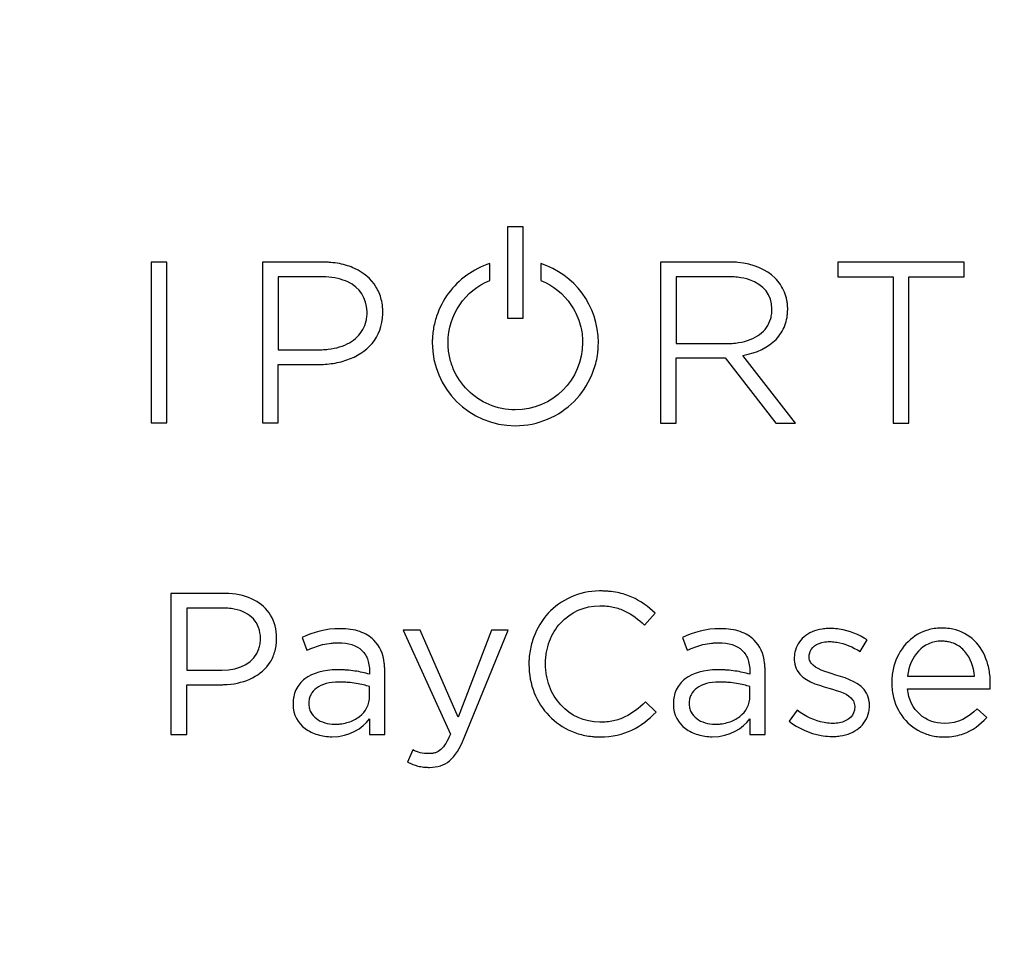
# Model space of a CAD drawing. Units: inches. Extents: x 0.3 to 16.7, y 0.1 to 10.9.
# Drawn here: x 3.9 to 4.3, y 5.2 to 5.6 of the extents above; entities that cross this region are included whole.
import ezdxf

# ---------------------------------------------------------------- set-up
doc = ezdxf.new("R2010")
doc.units = ezdxf.units.IN
doc.header["$MEASUREMENT"] = 0
doc.layers.add('FORMAT', color=7, linetype='Continuous')
doc.styles.add('SLDTEXTSTYLE2', font='TXT', dxfattribs={"width": 0.75})
doc.dimstyles.new('SLDDIMSTYLE0', dxfattribs={"dimtxt": 0.137795, "dimasz": 0.14, "dimexe": 0, "dimexo": 0.0625, "dimgap": 0.034449, "dimtad": 1, "dimdec": 6, "dimrnd": 1e-09, "dimzin": 12, "dimdsep": 46, "dimlunit": 5, "dimtxsty": 'SLDTEXTSTYLE2', "dimblk1": 'CLOSED', "dimblk2": 'CLOSED', "dimsah": 1, "dimcen": 0.09, "dimadec": 0, "dimazin": 3, "dimtfac": 1, "dimtofl": 0, "dimtmove": 0, "dimatfit": 3, "dimldrblk": 'CLOSED', "dimfxl": 1, "dimfrac": 2, "dimtolj": 1, "dimtzin": 12, "dimarcsym": 0})

# ---------------------------------------------------------------- blocks, each defined once
blk = doc.blocks.new('_Closed')
at = {"color": 0, "linetype": 'ByBlock', "lineweight": -2}
for p, q in [((-1, 0.166667), (0, 0)), ((-1, 0.166667), (-1, -0.166667)), ((0, 0), (-1, -0.166667)), ((0, 0), (-1, 0))]:
    blk.add_line(p, q, dxfattribs=at)
blk = doc.blocks.new('_D')
at = {"layer": 'FORMAT'}
for p, q in [((4.41585, 8.18551), (2.80229, 8.18551)), ((2.84168, 3.22459), (2.84166, 8.18551)), ((2.23454, 6.0564), (2.23454, 6.09838)), ((2.23454, 6.09838), (2.45329, 6.09838)), ((2.45329, 6.09838), (2.45329, 6.0564)), ((2.64735, 5.67689), (2.64734, 5.9209)), ((2.23454, 5.49641), (2.23454, 5.45443)), ((2.45329, 5.45443), (2.45329, 5.49641)), ((2.23454, 5.45443), (2.45329, 5.45443)), ((4.41587, 3.22459), (2.80231, 3.22459))]:
    blk.add_line(p, q, dxfattribs=at)
at = {"layer": 'FORMAT', "xscale": 0.14, "yscale": 0.14}
for p, rotation in [((2.84166, 8.18551, 0.79368), 90.000230435), ((2.84168, 3.22459, 0.79368), 270.000230435)]:
    blk.add_blockref('_Closed', p, dxfattribs=dict(at, rotation=rotation))
at = {"layer": 'FORMAT', "attachment_point": 1, "rotation": 90.0002, "style": 'SLDTEXTSTYLE2'}
for s, insert, char_height in [('126.01', (2.27567, 5.49641), 0.137795), ('"', (2.5644, 5.94109), 0.1378), ('15', (2.48183, 5.69708), 0.137795), ('16', (2.66405, 5.69708), 0.137795), ('4', (2.56651, 5.55488), 0.1378)]:
    blk.add_mtext(s, dxfattribs=dict(at, insert=insert, char_height=char_height))

msp = doc.modelspace()

# ---------------------------------------------------------------- linework, layer by layer
at = {"color": 7, "linetype": 'Continuous', "lineweight": 25}
for p, q in [((4.0920734, 5.5370493), (4.0920734, 5.4925523)), ((4.0997492, 5.5370493), (4.0920734, 5.5370493)), ((4.0997492, 5.4925523), (4.0997492, 5.5370493)), ((3.9182952, 5.5199437), (3.9182952, 5.441474)), ((3.9259709, 5.5199437), (3.9182952, 5.5199437)), ((3.9259709, 5.441474), (3.9259709, 5.5199437)), ((3.9726149, 5.5199296), (3.9726149, 5.441474)), ((4.0834631, 5.5110134), (4.0834631, 5.5191803)), ((4.1083708, 5.5191803), (4.1083708, 5.5110134)), ((4.1667347, 5.519931), (4.1667347, 5.4414614)), ((4.3147549, 5.5199367), (4.2531944, 5.5199367)), ((4.2531944, 5.5199367), (4.2531944, 5.512752)), ((4.3147549, 5.512752), (4.3147549, 5.5199367)), ((3.9802907, 5.512745), (3.9802907, 5.4771867)), ((4.1744104, 5.5127464), (4.1744104, 5.4802472)), ((4.2531944, 5.512752), (4.2801368, 5.512752)), ((4.2801368, 5.512752), (4.2801368, 5.441467)), ((4.2878125, 5.441467), (4.2878125, 5.512752)), ((4.2878125, 5.512752), (4.3147549, 5.512752)), ((4.0920734, 5.4925523), (4.0997492, 5.4925523)), ((4.2326172, 5.4414614), (4.2069097, 5.4744237)), ((3.9802907, 5.441474), (3.9802907, 5.4700021)), ((4.1744104, 5.4731748), (4.1982516, 5.4731748)), ((4.1744104, 5.4414614), (4.1744104, 5.4731748)), ((4.1982516, 5.4731748), (4.2228786, 5.4414614)), ((3.9182952, 5.441474), (3.9259709, 5.441474)), ((3.9726149, 5.441474), (3.9802907, 5.441474)), ((4.1667347, 5.4414614), (4.1744104, 5.4414614)), ((4.2228786, 5.4414614), (4.2326172, 5.4414614)), ((4.2801368, 5.441467), (4.2878125, 5.441467)), ((3.9280169, 5.3584045), (3.9280169, 5.2896173)), ((3.9357768, 5.3512339), (3.9357768, 5.3209659)), ((4.1588695, 5.3429842), (4.1641878, 5.3486814)), ((4.0411692, 5.3404303), (4.0642667, 5.2898152)), ((4.0495185, 5.3404303), (4.0411692, 5.3404303)), ((4.0679993, 5.2980663), (4.0495185, 5.3404303)), ((4.0843191, 5.3404303), (4.0679993, 5.2980663)), ((4.0710444, 5.2879348), (4.0923737, 5.3404303)), ((4.0923737, 5.3404303), (4.0843191, 5.3404303)), ((3.9920639, 5.3368815), (3.9943232, 5.3306932)), ((4.1775144, 5.3368815), (4.1797736, 5.3306932)), ((4.264064, 5.3300028), (4.2675019, 5.3357)), ((3.9357768, 5.3209659), (3.9527842, 5.3209659)), ((4.2871249, 5.318012), (4.3198627, 5.318012)), ((3.9357768, 5.2896173), (3.9357768, 5.3138935)), ((4.0248859, 5.3082833), (4.0248859, 5.3129982)), ((4.2103364, 5.3082833), (4.2103364, 5.3129982)), ((4.2871249, 5.3119219), (4.3274262, 5.3119219)), ((4.1645666, 5.3005219), (4.1594588, 5.3055315)), ((4.2333048, 5.3015028), (4.2294739, 5.2961003)), ((4.3257564, 5.2979596), (4.3210415, 5.3021974)), ((4.0247877, 5.2971696), (4.0247877, 5.2896061)), ((4.2102382, 5.2971696), (4.2102382, 5.2896061)), ((3.9280169, 5.2896173), (3.9357768, 5.2896173)), ((4.0247877, 5.2896061), (4.032253, 5.2896061)), ((4.2102382, 5.2896061), (4.2177034, 5.2896061)), ((4.0458841, 5.2821394), (4.0433302, 5.2761475))]:
    msp.add_line(p, q, dxfattribs=at)
for points, knots in [([(5.8267011, 5.4659604), (5.8267004, 5.4675979), (5.8266991, 5.4710466), (5.8266963, 5.4764804), (5.8266926, 5.4824357), (5.8266879, 5.4889125), (5.8266821, 5.4959108), (5.8266751, 5.5034309), (5.8266665, 5.5114727), (5.8266562, 5.5200363), (5.8266438, 5.5291218), (5.826629, 5.5387292), (5.8266114, 5.5488585), (5.8265904, 5.5595099), (5.8265654, 5.5706834), (5.8265358, 5.5823789), (5.8265007, 5.5945965), (5.8264593, 5.6073362), (5.8264107, 5.6205979), (5.8263541, 5.6343816), (5.8262888, 5.6486873), (5.826214, 5.6635147), (5.826129, 5.6788639), (5.8260329, 5.6947347), (5.8259248, 5.7111268), (5.8258039, 5.72804), (5.8256691, 5.7454742), (5.8255195, 5.7634288), (5.8253535, 5.7819035), (5.8251693, 5.8008975), (5.8249649, 5.82041), (5.8247384, 5.8404403), (5.8244874, 5.8609873), (5.8242095, 5.88205), (5.8239022, 5.903627), (5.8235627, 5.9257171), (5.8231883, 5.9483186), (5.8227762, 5.9714299), (5.8223231, 5.9950491), (5.821826, 6.0191741), (5.8212811, 6.0438028), (5.8206847, 6.0689326), (5.8200324, 6.0945609), (5.8193198, 6.1206849), (5.8185422, 6.1473013), (5.8176942, 6.1744069), (5.8167715, 6.2019987), (5.8157713, 6.2300755), (5.8146906, 6.2586359), (5.8135267, 6.2876788), (5.8122761, 6.317203), (5.8109379, 6.3472092), (5.8095146, 6.3777008), (5.8080083, 6.4086814), (5.8064219, 6.4401555), (5.8047586, 6.4721282), (5.8030252, 6.5046048), (5.8012293, 6.5375919), (5.7993793, 6.5710963), (5.7974849, 6.6051256), (5.7955534, 6.6396834), (5.793592, 6.6747721), (5.7916086, 6.7103943), (5.7896121, 6.7465528), (5.7876102, 6.7832487), (5.7856107, 6.8204828), (5.7836225, 6.8582558), (5.781654, 6.896568), (5.7797085, 6.9354168), (5.7777894, 6.9747993), (5.7759004, 7.0147127), (5.7740454, 7.0551537), (5.7722283, 7.096119), (5.7704512, 7.1376054), (5.7687157, 7.1796095), (5.7670231, 7.222128), (5.7653734, 7.2651574), (5.7637642, 7.3086942), (5.762202, 7.3527353), (5.7606874, 7.3972772), (5.7592309, 7.4423168), (5.7578156, 7.4878507), (5.7563761, 7.5338714), (5.7552991, 7.5803919), (5.7519487, 7.627284), (5.7476111, 7.6745111), (5.7421034, 7.7191775), (5.7351757, 7.7601458), (5.7271857, 7.796424), (5.7179371, 7.8297747), (5.7077436, 7.8600828), (5.6947958, 7.8926712), (5.6779295, 7.9278188), (5.6578373, 7.9614106), (5.6298445, 8.0002615), (5.5925305, 8.040766), (5.5411132, 8.0800824), (5.4896924, 8.1088563), (5.4405345, 8.1292751), (5.403141, 8.140905), (5.3742138, 8.1482837), (5.3494477, 8.1537647), (5.315853, 8.1596981), (5.2731853, 8.1650391), (5.2211983, 8.1686825), (5.1597291, 8.1699693), (5.0886432, 8.1711339), (5.007853, 8.1726922), (4.9175143, 8.1743464), (4.8316438, 8.1758795), (4.7497865, 8.1771611), (4.6712439, 8.1782452), (4.581481, 8.1791553), (4.4803955, 8.1797906), (4.3679854, 8.1794905), (4.2298895, 8.178244), (4.0801079, 8.1759154), (3.9332938, 8.1733705), (3.8184874, 8.1710926), (3.7360426, 8.1700502), (3.6628673, 8.1674174), (3.5897038, 8.1605801), (3.5086361, 8.1431519), (3.4345584, 8.1164816), (3.3688107, 8.0806424), (3.3129059, 8.0364399), (3.2680459, 7.9856628), (3.2335455, 7.9313587), (3.2079605, 7.8759448), (3.1896593, 7.8220022), (3.1772103, 7.7714658), (3.1692497, 7.725936), (3.1638909, 7.6844254), (3.1594309, 7.6403815), (3.1566887, 7.6034162), (3.1551338, 7.5687592), (3.1543388, 7.5368941), (3.1529518, 7.4918368), (3.1512231, 7.4362833), (3.1491169, 7.3729332), (3.1459839, 7.2841312), (3.141506, 7.1685009), (3.1352181, 7.0247779), (3.1277202, 6.8720814), (3.1189611, 6.7106651), (3.1092907, 6.5407366), (3.0998079, 6.3619939), (3.0930593, 6.1944832), (3.0889354, 6.0425309), (3.0864882, 5.9112248), (3.0849742, 5.783768), (3.0840746, 5.6603649), (3.0836764, 5.5410961), (3.0836156, 5.4259458), (3.0836144, 5.3148384), (3.0837201, 5.2077167), (3.0839017, 5.1046272), (3.0841329, 5.0056306), (3.0844008, 4.9107765), (3.0846945, 4.8201006), (3.0850102, 4.7335953), (3.0853337, 4.6512375), (3.0856625, 4.5730036), (3.085994, 4.4989021), (3.0863236, 4.4289469), (3.0866458, 4.3631485), (3.0869446, 4.3015141), (3.087216, 4.2440481), (3.0874602, 4.190753), (3.0876948, 4.141629), (3.0879511, 4.0966751), (3.088232, 4.0558891), (3.088509, 4.0192679), (3.0887619, 3.9868077), (3.0889922, 3.9585048), (3.0892116, 3.9343551), (3.0894368, 3.9143556), (3.0896791, 3.8985033), (3.0898701, 3.8893179), (3.0899512, 3.8854158)], [0, 0, 0, 0, 0.00053545, 0.00112773, 0.00177685, 0.00248281, 0.00324564, 0.00406532, 0.00494188, 0.00587532, 0.00686565, 0.00791288, 0.00901701, 0.01017806, 0.01139604, 0.01267095, 0.0140028, 0.01539162, 0.01683742, 0.0183402, 0.01989997, 0.02151675, 0.02319055, 0.02492137, 0.02670922, 0.02855412, 0.03045606, 0.03241505, 0.03443108, 0.03650416, 0.03863428, 0.04082142, 0.0430656, 0.04536682, 0.04772509, 0.05014041, 0.05261275, 0.0551421, 0.05772845, 0.0603718, 0.06307211, 0.06582938, 0.06864356, 0.07151464, 0.07444256, 0.0774273, 0.08046885, 0.08356717, 0.08672225, 0.089934, 0.09320231, 0.09652713, 0.09990848, 0.10334633, 0.10684062, 0.11039125, 0.11399814, 0.11766119, 0.12138031, 0.12515542, 0.12898642, 0.13287317, 0.13681557, 0.14081352, 0.1448669, 0.14897557, 0.15313943, 0.15735835, 0.16163222, 0.1659609, 0.17034419, 0.17478194, 0.17927397, 0.18382011, 0.18842016, 0.19307394, 0.19778128, 0.20254198, 0.20735585, 0.21222267, 0.21714225, 0.22211434, 0.22713868, 0.232215, 0.23734217, 0.24251923, 0.24773029, 0.2520597, 0.25610499, 0.25987476, 0.2633736, 0.26655768, 0.27133812, 0.27610673, 0.27933562, 0.28698899, 0.2940105, 0.3004136, 0.30620389, 0.31138583, 0.3132037, 0.31596524, 0.31967805, 0.32435495, 0.33001966, 0.33671043, 0.34445654, 0.35326851, 0.36313303, 0.37400195, 0.38135221, 0.38990327, 0.39968743, 0.41070575, 0.42295816, 0.43644473, 0.45586408, 0.47194183, 0.48445931, 0.49341316, 0.49890134, 0.50840243, 0.51740076, 0.52594241, 0.53406024, 0.54177971, 0.54912484, 0.55610889, 0.56274476, 0.56903849, 0.57471125, 0.57975108, 0.58414849, 0.58839867, 0.59423263, 0.59627664, 0.5997537, 0.60466571, 0.61103233, 0.61795187, 0.62542583, 0.640148, 0.65589905, 0.67268068, 0.69049323, 0.70933632, 0.7292059, 0.75009437, 0.76492057, 0.77929439, 0.79321277, 0.80667339, 0.81967377, 0.83221596, 0.84432659, 0.85600548, 0.86724469, 0.87803753, 0.8883786, 0.89826366, 0.90769057, 0.91666813, 0.9251971, 0.9332755, 0.94090177, 0.94807476, 0.95479368, 0.96105806, 0.96686766, 0.97222247, 0.97712264, 0.98156844, 0.98556023, 0.98909842, 0.99218345, 0.99481577, 0.99699576, 0.99872372, 1, 1, 1, 1]), ([(3.9802907, 5.4700021), (3.9867234, 5.4700021), (3.9932566, 5.4700021), (3.9998401, 5.4700021), (4.000016, 5.4700021), (4.0000914, 5.4700021), (4.0001417, 5.4700021), (4.000116, 5.470002), (4.0008651, 5.4700022), (4.0028631, 5.4700461), (4.0075037, 5.4704552), (4.0164891, 5.4725253), (4.0272801, 5.4792008), (4.0312328, 5.4889584), (4.0312985, 5.4951268), (4.0312988, 5.4954089), (4.0312987, 5.495387), (4.0312987, 5.4954373), (4.0312987, 5.4954624), (4.0312987, 5.495588), (4.031298, 5.4959465), (4.0312746, 5.4968902), (4.0311636, 5.4987481), (4.0304649, 5.5028699), (4.0273786, 5.5102026), (4.0203118, 5.5162382), (4.0115925, 5.5190083), (4.0066691, 5.5197081), (4.0040752, 5.5198795), (4.0029362, 5.5199139), (4.0021708, 5.5199281), (4.0016627, 5.5199296), (3.9983458, 5.5199296), (3.9886967, 5.5199296), (3.9790476, 5.5199296), (3.9726149, 5.5199296)], [0, 0, 0, 0, 0.25, 0.25390625, 0.25585937, 0.25683594, 0.25683594, 0.2578125, 0.2578125, 0.265625, 0.28125, 0.3125, 0.375, 0.4375, 0.43945312, 0.43945312, 0.44042969, 0.44042969, 0.44140625, 0.44140625, 0.4453125, 0.4453125, 0.453125, 0.46875, 0.5, 0.5625, 0.59375, 0.609375, 0.6171875, 0.62109375, 0.62109375, 0.625, 0.625, 0.75, 1, 1, 1, 1]), ([(4.0834631, 5.5191803), (4.0753243, 5.5165492), (4.0648104, 5.5088559), (4.0578854, 5.495695), (4.0560551, 5.4883646), (4.0555852, 5.4845489), (4.0554662, 5.4826081), (4.0554405, 5.4817698), (4.0554291, 5.4812095), (4.0554262, 5.4809966), (4.0554262, 5.4582793), (4.0735421, 5.4401494), (4.1070938, 5.4401494), (4.1222805, 5.4469481), (4.1326588, 5.4622194), (4.1354433, 5.4711201), (4.1361632, 5.4758155), (4.1363461, 5.4782155), (4.1363856, 5.4792544), (4.1364032, 5.4799491), (4.1364077, 5.4803656), (4.1364077, 5.4986648), (4.1246344, 5.5139181), (4.1083708, 5.5191803)], [0, 0, 0, 0, 0.125, 0.1875, 0.21875, 0.234375, 0.2421875, 0.24609375, 0.24609375, 0.25, 0.25, 0.5, 0.5, 0.625, 0.6875, 0.71875, 0.734375, 0.7421875, 0.74609375, 0.74609375, 0.75, 0.75, 1, 1, 1, 1]), ([(4.222598, 5.5121149), (4.2182912, 5.5163743), (4.2111325, 5.5193491), (4.2022585, 5.5198975), (4.2010335, 5.5199236), (4.2005416, 5.5199301), (4.2002271, 5.519931), (4.1998563, 5.519931), (4.1986204, 5.519931), (4.1954071, 5.519931), (4.1845314, 5.519931), (4.1746443, 5.519931), (4.1667347, 5.519931)], [0, 0, 0, 0, 0.25, 0.28125, 0.2890625, 0.2890625, 0.296875, 0.296875, 0.3125, 0.375, 0.5, 1, 1, 1, 1]), ([(3.9802907, 5.4771867), (3.9860756, 5.4771867), (3.9925836, 5.4771867), (3.9992723, 5.4771867), (4.0002214, 5.4771867), (4.0004474, 5.4771867), (4.0005378, 5.4771867), (4.0006951, 5.4771868), (4.0010934, 5.4771899), (4.0024126, 5.4772133), (4.0077712, 5.4775892), (4.0156092, 5.4800586), (4.0212162, 5.485504), (4.0231424, 5.4904487), (4.0235596, 5.4931686), (4.0236164, 5.4943836), (4.0236241, 5.4949989), (4.023623, 5.4951024), (4.023623, 5.4952832), (4.023622, 5.4955438), (4.0234565, 5.5024449), (4.018427, 5.5099286), (4.0072218, 5.5125589), (4.0023533, 5.512734), (4.0016821, 5.5127425), (4.0014125, 5.5127446), (4.0012157, 5.512745), (4.0010801, 5.512745), (4.0006282, 5.512745), (3.9994531, 5.512745), (3.9925836, 5.512745), (3.9860756, 5.512745), (3.9802907, 5.512745)], [0, 0, 0, 0, 0.25, 0.28125, 0.2890625, 0.29101563, 0.29101563, 0.29296875, 0.29296875, 0.296875, 0.3125, 0.375, 0.4375, 0.46875, 0.484375, 0.4921875, 0.4921875, 0.49609375, 0.49609375, 0.5, 0.5, 0.625, 0.6875, 0.6953125, 0.69726563, 0.69726563, 0.69921875, 0.69921875, 0.703125, 0.71875, 0.75, 1, 1, 1, 1]), ([(3.9802907, 5.4771867), (3.9860756, 5.4771867), (3.9925836, 5.4771867), (3.9992723, 5.4771867), (4.0002214, 5.4771867), (4.0004474, 5.4771867), (4.0005378, 5.4771867), (4.0006951, 5.4771868), (4.0010934, 5.4771899), (4.0024126, 5.4772133), (4.0077712, 5.4775892), (4.0156092, 5.4800586), (4.0212162, 5.485504), (4.0231424, 5.4904487), (4.0235596, 5.4931686), (4.0236164, 5.4943836), (4.0236241, 5.4949989), (4.023623, 5.4951024), (4.023623, 5.4952832), (4.023622, 5.4955438), (4.0234565, 5.5024449), (4.018427, 5.5099286), (4.0072218, 5.5125589), (4.0023533, 5.512734), (4.0016821, 5.5127425), (4.0014125, 5.5127446), (4.0012157, 5.512745), (4.0010801, 5.512745), (4.0006282, 5.512745), (3.9994531, 5.512745), (3.9925836, 5.512745), (3.9860756, 5.512745), (3.9802907, 5.512745)], [0, 0, 0, 0, 0.25, 0.28125, 0.2890625, 0.29101563, 0.29101563, 0.29296875, 0.29296875, 0.296875, 0.3125, 0.375, 0.4375, 0.46875, 0.484375, 0.4921875, 0.4921875, 0.49609375, 0.49609375, 0.5, 0.5, 0.625, 0.6875, 0.6953125, 0.69726563, 0.69726563, 0.69921875, 0.69921875, 0.703125, 0.71875, 0.75, 1, 1, 1, 1]), ([(4.1744104, 5.4802472), (4.1809765, 5.4802472), (4.189184, 5.4802472), (4.1973915, 5.4802472), (4.1992382, 5.4802472), (4.1993435, 5.4802434), (4.2004835, 5.4802553), (4.2021666, 5.4803105), (4.2058982, 5.4806949), (4.212525, 5.4824446), (4.2179379, 5.486497), (4.2203491, 5.4915079), (4.2209191, 5.4943382), (4.2210384, 5.4958293), (4.2210534, 5.4964842), (4.2210552, 5.4969241), (4.2210555, 5.4969053), (4.2210039, 5.5040196), (4.2160663, 5.5101924), (4.2054578, 5.5124701), (4.2018984, 5.5127178), (4.200464, 5.5127429), (4.2000298, 5.5127462), (4.1998538, 5.5127464), (4.1997512, 5.5127464), (4.1994947, 5.5127464), (4.1975967, 5.5127464), (4.189184, 5.5127464), (4.1809765, 5.5127464), (4.1744104, 5.5127464)], [0, 0, 0, 0, 0.25, 0.3125, 0.3125, 0.3203125, 0.3203125, 0.328125, 0.34375, 0.375, 0.4375, 0.46875, 0.484375, 0.4921875, 0.49609375, 0.49609375, 0.5, 0.5, 0.625, 0.65625, 0.671875, 0.67578125, 0.67578125, 0.67773437, 0.67773437, 0.6796875, 0.6875, 0.75, 1, 1, 1, 1]), ([(4.1744104, 5.4802472), (4.1809765, 5.4802472), (4.189184, 5.4802472), (4.1973915, 5.4802472), (4.1992382, 5.4802472), (4.1993435, 5.4802434), (4.2004835, 5.4802553), (4.2021666, 5.4803105), (4.2058982, 5.4806949), (4.212525, 5.4824446), (4.2179379, 5.486497), (4.2203491, 5.4915079), (4.2209191, 5.4943382), (4.2210384, 5.4958293), (4.2210534, 5.4964842), (4.2210552, 5.4969241), (4.2210555, 5.4969053), (4.2210039, 5.5040196), (4.2160663, 5.5101924), (4.2054578, 5.5124701), (4.2018984, 5.5127178), (4.200464, 5.5127429), (4.2000298, 5.5127462), (4.1998538, 5.5127464), (4.1997512, 5.5127464), (4.1994947, 5.5127464), (4.1975967, 5.5127464), (4.189184, 5.5127464), (4.1809765, 5.5127464), (4.1744104, 5.5127464)], [0, 0, 0, 0, 0.25, 0.3125, 0.3125, 0.3203125, 0.3203125, 0.328125, 0.34375, 0.375, 0.4375, 0.46875, 0.484375, 0.4921875, 0.49609375, 0.49609375, 0.5, 0.5, 0.625, 0.65625, 0.671875, 0.67578125, 0.67578125, 0.67773437, 0.67773437, 0.6796875, 0.6875, 0.75, 1, 1, 1, 1]), ([(4.2069097, 5.4744237), (4.2138194, 5.4756189), (4.2220506, 5.4796895), (4.2270762, 5.4875897), (4.2283391, 5.4922233), (4.2286449, 5.494698), (4.2287048, 5.4957909), (4.2287287, 5.4965266), (4.2287302, 5.4969528), (4.2287302, 5.4976896), (4.2287033, 5.4984871), (4.2285725, 5.4998832), (4.2282733, 5.5019614), (4.226877, 5.5066415), (4.2245641, 5.510163), (4.222598, 5.5121149)], [0, 0, 0, 0, 0.25, 0.375, 0.4375, 0.46875, 0.484375, 0.484375, 0.5, 0.5, 0.5625, 0.5625, 0.625, 0.75, 1, 1, 1, 1]), ([(4.1083708, 5.5110134), (4.1143416, 5.5085577), (4.121977, 5.5023115), (4.1269666, 5.4921373), (4.128281, 5.4865282), (4.128618, 5.4836181), (4.1287033, 5.4821397), (4.1287216, 5.4815015), (4.1287298, 5.4810751), (4.1287319, 5.4809302), (4.1287319, 5.4625312), (4.1140258, 5.4478392), (4.0868519, 5.4478392), (4.074549, 5.4533487), (4.0661398, 5.4657207), (4.0638834, 5.4729306), (4.0633001, 5.4767338), (4.0631518, 5.4786777), (4.0631198, 5.4795191), (4.0631056, 5.4800818), (4.063102, 5.4804329), (4.063102, 5.4943568), (4.0715074, 5.506102), (4.0834631, 5.5110134)], [0, 0, 0, 0, 0.125, 0.1875, 0.21875, 0.234375, 0.2421875, 0.24609375, 0.24609375, 0.25, 0.25, 0.5, 0.5, 0.625, 0.6875, 0.71875, 0.734375, 0.7421875, 0.74609375, 0.74609375, 0.75, 0.75, 1, 1, 1, 1]), ([(3.9357768, 5.3138935), (3.9387231, 5.3138935), (3.9431424, 5.3138935), (3.9482983, 5.3138935), (3.9508763, 5.3138935), (3.9520272, 5.3138935), (3.9524415, 5.3138935), (3.9525105, 5.3138935), (3.9526272, 5.3138937), (3.9527711, 5.3138944), (3.9531304, 5.3138971), (3.9540609, 5.3139163), (3.963978, 5.3144336), (3.9742504, 5.3192752), (3.9786478, 5.3293447), (3.9793355, 5.3330207), (3.9794884, 5.3349761), (3.9795117, 5.3358393), (3.9795162, 5.336275), (3.9795161, 5.3364078), (3.9795161, 5.3364998), (3.9795162, 5.3364734), (3.9795124, 5.3408785), (3.9764585, 5.3521104), (3.9652142, 5.3580046), (3.9550777, 5.3583889), (3.9541709, 5.3584037), (3.9537964, 5.3584045), (3.9536123, 5.3584045), (3.9531519, 5.3584045), (3.951955, 5.3584045), (3.9493771, 5.3584045), (3.9412749, 5.3584045), (3.9339093, 5.3584045), (3.9280169, 5.3584045)], [0, 0, 0, 0, 0.125, 0.1875, 0.21875, 0.234375, 0.23632812, 0.23632812, 0.23730469, 0.23730469, 0.23828125, 0.2421875, 0.25, 0.375, 0.40625, 0.421875, 0.4296875, 0.43359375, 0.43359375, 0.43554687, 0.43554687, 0.4375, 0.4375, 0.5, 0.625, 0.6328125, 0.6328125, 0.63671875, 0.63671875, 0.640625, 0.65625, 0.6875, 0.75, 1, 1, 1, 1]), ([(4.1641878, 5.3486814), (4.1607187, 5.3519456), (4.1552963, 5.3560575), (4.1470968, 5.3586921), (4.1423424, 5.35937), (4.1397783, 5.3595367), (4.1386368, 5.35957), (4.1378661, 5.3595835), (4.1375538, 5.3595894), (4.1267716, 5.359469), (4.1137344, 5.3532018), (4.1053191, 5.3395082), (4.1031816, 5.3316019), (4.1026768, 5.3274509), (4.1025712, 5.3253343), (4.102558, 5.3244193), (4.1025568, 5.3239606), (4.1025571, 5.3239631), (4.1025571, 5.3238895), (4.1025571, 5.3238527), (4.1025571, 5.3238159)], [0, 0, 0, 0, 0.25, 0.375, 0.4375, 0.46875, 0.484375, 0.484375, 0.5, 0.5, 0.75, 0.875, 0.9375, 0.96875, 0.984375, 0.9921875, 0.9921875, 0.99609375, 0.99609375, 1, 1, 1, 1]), ([(3.9527842, 5.3209659), (3.9620507, 5.3209659), (3.9695625, 5.3254972), (3.9714713, 5.3334127), (3.9716283, 5.3349583), (3.9716528, 5.3356386), (3.9716578, 5.3359816), (3.9716579, 5.3361016), (3.9716579, 5.3362205), (3.9716583, 5.3362697), (3.9716469, 5.3383874), (3.9707012, 5.34378), (3.9661548, 5.3485857), (3.9599483, 5.3506372), (3.9563688, 5.3511163), (3.95447, 5.3512181), (3.953634, 5.3512321), (3.9530718, 5.3512349), (3.9530136, 5.3512339), (3.9509927, 5.3512339), (3.9452868, 5.3512339), (3.9395808, 5.3512339), (3.9357768, 5.3512339)], [0, 0, 0, 0, 0.25, 0.28125, 0.296875, 0.3046875, 0.3046875, 0.30859375, 0.30859375, 0.3125, 0.3125, 0.375, 0.5, 0.5625, 0.59375, 0.609375, 0.6171875, 0.6171875, 0.625, 0.625, 0.75, 1, 1, 1, 1]), ([(4.1594588, 5.3055315), (4.1561567, 5.3023773), (4.1513519, 5.2986474), (4.1448008, 5.2963742), (4.1411382, 5.2957979), (4.1391914, 5.295655), (4.1383302, 5.2956253), (4.13775, 5.2956127), (4.1375746, 5.2956083), (4.1295164, 5.2956548), (4.1195283, 5.3004194), (4.1129057, 5.3112094), (4.1111771, 5.3175383), (4.1107491, 5.3208895), (4.1106635, 5.3223607), (4.1106287, 5.3233487), (4.1106258, 5.3239639), (4.1106258, 5.3242572), (4.1106287, 5.3248677), (4.1106632, 5.3258488), (4.1107481, 5.3273097), (4.1111728, 5.3306373), (4.1128895, 5.3369221), (4.1194796, 5.3476377), (4.1294668, 5.3523701), (4.1375766, 5.3524163), (4.1377451, 5.3524118), (4.1383205, 5.3523982), (4.1391754, 5.3523663), (4.1411139, 5.3522138), (4.1447776, 5.351608), (4.1513402, 5.3492907), (4.1559616, 5.3457442), (4.1588695, 5.3429842)], [0, 0, 0, 0, 0.125, 0.1875, 0.21875, 0.234375, 0.2421875, 0.2421875, 0.25, 0.25, 0.375, 0.4375, 0.46875, 0.484375, 0.4921875, 0.4921875, 0.5, 0.5, 0.5078125, 0.5078125, 0.515625, 0.53125, 0.5625, 0.625, 0.75, 0.75, 0.7578125, 0.7578125, 0.765625, 0.78125, 0.8125, 0.875, 1, 1, 1, 1]), ([(4.0269487, 5.3356045), (4.0251315, 5.3374288), (4.021669, 5.3395284), (4.0172119, 5.3406019), (4.0140318, 5.3410816), (4.0124145, 5.3412035), (4.0030654, 5.3412035), (3.9976629, 5.3394354), (3.9920639, 5.3368815)], [0, 0, 0, 0, 0.25, 0.375, 0.375, 0.5, 0.5, 1, 1, 1, 1]), ([(4.2123992, 5.3356045), (4.210582, 5.3374288), (4.2071194, 5.3395284), (4.2026624, 5.3406019), (4.1994823, 5.3410816), (4.197865, 5.3412035), (4.1885159, 5.3412035), (4.1831134, 5.3394354), (4.1775144, 5.3368815)], [0, 0, 0, 0, 0.25, 0.375, 0.375, 0.5, 0.5, 1, 1, 1, 1]), ([(4.2675019, 5.3357), (4.2635792, 5.3382905), (4.2574906, 5.3406323), (4.2511968, 5.3412746), (4.2497288, 5.3413099), (4.2491445, 5.3413144), (4.24862, 5.34131), (4.2472315, 5.3412515), (4.2427329, 5.3408038), (4.2359733, 5.3378319), (4.2324382, 5.3320761), (4.2319701, 5.3281488), (4.2319326, 5.3271334), (4.2319296, 5.3268506), (4.2319296, 5.3266303), (4.2319282, 5.3264747), (4.2319419, 5.3258257), (4.2320844, 5.3237347), (4.2346101, 5.3164022), (4.2427348, 5.3139225), (4.2487405, 5.3122096)], [0, 0, 0, 0, 0.25, 0.3125, 0.328125, 0.328125, 0.34375, 0.34375, 0.375, 0.5, 0.625, 0.65625, 0.65625, 0.6640625, 0.6640625, 0.671875, 0.671875, 0.6875, 0.75, 1, 1, 1, 1]), ([(4.3274262, 5.3119219), (4.3274876, 5.3126586), (4.3275222, 5.3135335), (4.3275244, 5.3142537), (4.3275245, 5.3145121), (4.3275245, 5.3145526), (4.3275245, 5.3145794), (4.3275234, 5.3149824), (4.3274971, 5.3164325), (4.3272763, 5.3198562), (4.324768, 5.3316428), (4.3175544, 5.3391739), (4.3070794, 5.3414044), (4.3046892, 5.341582), (4.3003746, 5.3413542), (4.2941911, 5.3401685), (4.2857041, 5.3344794), (4.2806465, 5.3251932), (4.279607, 5.3186116), (4.2794075, 5.3140672), (4.2795706, 5.3115417), (4.2816881, 5.3002442), (4.2888298, 5.2917884), (4.2998841, 5.288738), (4.3030847, 5.2884654), (4.3052513, 5.2884133), (4.3058674, 5.2884392), (4.3094682, 5.2886232), (4.3171423, 5.2901513), (4.322564, 5.2943989), (4.3257564, 5.2979596)], [0, 0, 0, 0, 0.125, 0.1875, 0.1953125, 0.19921875, 0.19921875, 0.203125, 0.203125, 0.21875, 0.25, 0.375, 0.375, 0.40625, 0.40625, 0.4375, 0.5, 0.5625, 0.59375, 0.59375, 0.625, 0.625, 0.75, 0.78125, 0.796875, 0.796875, 0.8125, 0.8125, 0.875, 1, 1, 1, 1]), ([(3.9943232, 5.3306932), (3.9968114, 5.3318336), (4.0005439, 5.3332571), (4.0053911, 5.3341119), (4.0079995, 5.3342999), (4.0091636, 5.3343251), (4.0099506, 5.3343291), (4.0106964, 5.3343185), (4.0160927, 5.3340085), (4.0215656, 5.3316341), (4.0243736, 5.3255784), (4.0247501, 5.3222947), (4.024788, 5.320832), (4.0247877, 5.320547), (4.0247877, 5.3202384), (4.0247877, 5.3197755), (4.0247877, 5.3193127), (4.0247877, 5.3190041)], [0, 0, 0, 0, 0.25, 0.375, 0.4375, 0.46875, 0.46875, 0.5, 0.5, 0.75, 0.875, 0.9375, 0.9375, 0.953125, 0.953125, 0.96875, 1, 1, 1, 1]), ([(4.032253, 5.2896061), (4.032253, 5.2971228), (4.032253, 5.3065187), (4.032253, 5.3168542), (4.032253, 5.319673), (4.032253, 5.3208475), (4.0322499, 5.3212374), (4.0322337, 5.3218741), (4.0321959, 5.3228173), (4.0317023, 5.3285679), (4.02979, 5.3327632), (4.0269487, 5.3356045)], [0, 0, 0, 0, 0.5, 0.625, 0.6875, 0.6875, 0.703125, 0.703125, 0.71875, 0.75, 1, 1, 1, 1]), ([(4.1797736, 5.3306932), (4.1822619, 5.3318336), (4.1859944, 5.3332571), (4.1908416, 5.3341119), (4.19345, 5.3342999), (4.1946141, 5.3343251), (4.1954011, 5.3343291), (4.1961469, 5.3343185), (4.2015432, 5.3340085), (4.2070161, 5.3316341), (4.2098241, 5.3255784), (4.2102006, 5.3222947), (4.2102385, 5.320832), (4.2102382, 5.320547), (4.2102382, 5.3202384), (4.2102382, 5.3197755), (4.2102382, 5.3193127), (4.2102382, 5.3190041)], [0, 0, 0, 0, 0.25, 0.375, 0.4375, 0.46875, 0.46875, 0.5, 0.5, 0.75, 0.875, 0.9375, 0.9375, 0.953125, 0.953125, 0.96875, 1, 1, 1, 1]), ([(4.2177034, 5.2896061), (4.2177034, 5.2971228), (4.2177034, 5.3065187), (4.2177034, 5.3168542), (4.2177034, 5.319673), (4.2177034, 5.3208475), (4.2177004, 5.3212374), (4.2176842, 5.3218741), (4.2176464, 5.3228173), (4.2171528, 5.3285679), (4.2152405, 5.3327632), (4.2123992, 5.3356045)], [0, 0, 0, 0, 0.5, 0.625, 0.6875, 0.6875, 0.703125, 0.703125, 0.71875, 0.75, 1, 1, 1, 1]), ([(4.2522767, 5.3186084), (4.2471697, 5.3201627), (4.2411246, 5.3219662), (4.2393954, 5.3256965), (4.2391269, 5.3273847), (4.2391875, 5.32823), (4.2396782, 5.3304593), (4.2413654, 5.3330568), (4.2451889, 5.3346393), (4.2478433, 5.3348809), (4.2489447, 5.3349231), (4.2494287, 5.3349156), (4.2508315, 5.3348549), (4.2555824, 5.3343287), (4.2605113, 5.3322972), (4.264064, 5.3300028)], [0, 0, 0, 0, 0.25, 0.3125, 0.3125, 0.375, 0.375, 0.5, 0.625, 0.65625, 0.65625, 0.6875, 0.6875, 0.75, 1, 1, 1, 1]), ([(4.3198627, 5.318012), (4.3194207, 5.3226357), (4.3171001, 5.3290503), (4.3113906, 5.3334997), (4.3077727, 5.3347005), (4.3060573, 5.3349673), (4.3048769, 5.3350869), (4.3041876, 5.3351176), (4.2948989, 5.3351176), (4.2882195, 5.3278488), (4.2871249, 5.318012)], [0, 0, 0, 0, 0.25, 0.375, 0.4375, 0.46875, 0.46875, 0.5, 0.5, 1, 1, 1, 1]), ([(4.0247877, 5.3190041), (4.0225126, 5.31964), (4.0191001, 5.3204498), (4.0144558, 5.3209731), (4.011885, 5.3211082), (4.0105272, 5.3211415), (4.0099286, 5.3211482), (4.0095257, 5.3211509), (4.0093872, 5.3211528), (4.0025336, 5.3211101), (3.9943968, 5.3188847), (3.9892193, 5.312664), (3.9879121, 5.3086681), (3.9876483, 5.306768), (3.9875407, 5.3054599), (3.9875314, 5.3046486), (3.9875314, 5.3043542)], [0, 0, 0, 0, 0.25, 0.375, 0.4375, 0.46875, 0.484375, 0.484375, 0.5, 0.5, 0.75, 0.875, 0.9375, 0.96875, 0.96875, 1, 1, 1, 1]), ([(4.1025571, 5.3238159), (4.1025571, 5.313937), (4.1080508, 5.300671), (4.1209708, 5.2916771), (4.1286705, 5.2892717), (4.1327818, 5.2886507), (4.1348968, 5.288493), (4.1359683, 5.2884533), (4.1364305, 5.2884447), (4.1367392, 5.2884409), (4.1369514, 5.28844), (4.1495379, 5.28844), (4.157396, 5.2932531), (4.1645666, 5.3005219)], [0, 0, 0, 0, 0.25, 0.375, 0.4375, 0.46875, 0.484375, 0.4921875, 0.49609375, 0.49609375, 0.5, 0.5, 1, 1, 1, 1]), ([(4.2102382, 5.3190041), (4.2079631, 5.31964), (4.2045506, 5.3204498), (4.1999063, 5.3209731), (4.1973355, 5.3211082), (4.1959776, 5.3211415), (4.195379, 5.3211482), (4.1949762, 5.3211509), (4.1948377, 5.3211528), (4.1879841, 5.3211101), (4.1798473, 5.3188847), (4.1746698, 5.312664), (4.1733626, 5.3086681), (4.1730988, 5.306768), (4.1729912, 5.3054599), (4.1729819, 5.3046486), (4.1729819, 5.3043542)], [0, 0, 0, 0, 0.25, 0.375, 0.4375, 0.46875, 0.484375, 0.484375, 0.5, 0.5, 0.75, 0.875, 0.9375, 0.96875, 0.96875, 1, 1, 1, 1]), ([(4.0248859, 5.3129982), (4.023013, 5.3135474), (4.0197586, 5.3143606), (4.0151457, 5.3149464), (4.0126305, 5.3151056), (4.0113201, 5.3151463), (4.0107472, 5.3151549), (4.0103627, 5.3151586), (4.0102355, 5.31516), (4.0052234, 5.3151446), (3.9996702, 5.3135678), (3.996312, 5.3097234), (3.9954701, 5.3073895), (3.9952948, 5.3063107), (3.9952198, 5.3055751), (3.9952072, 5.3051387), (3.9952072, 5.304552), (3.995221, 5.3040865), (3.9953015, 5.3033231), (3.9954885, 5.30221), (3.9963637, 5.2998424), (3.9996657, 5.2960707), (4.0044581, 5.2946429), (4.00812, 5.294629), (4.008463, 5.294633), (4.0090419, 5.2946524), (4.0099045, 5.2946978), (4.011874, 5.2949154), (4.0156093, 5.2957816), (4.0220244, 5.2991071), (4.0248859, 5.3042419), (4.0248859, 5.3082833)], [0, 0, 0, 0, 0.125, 0.1875, 0.21875, 0.234375, 0.2421875, 0.2421875, 0.25, 0.25, 0.375, 0.4375, 0.46875, 0.484375, 0.484375, 0.5, 0.5, 0.515625, 0.515625, 0.53125, 0.5625, 0.625, 0.75, 0.75, 0.7578125, 0.7578125, 0.765625, 0.78125, 0.8125, 0.875, 1, 1, 1, 1]), ([(4.0248859, 5.3129982), (4.023013, 5.3135474), (4.0197586, 5.3143606), (4.0151457, 5.3149464), (4.0126305, 5.3151056), (4.0113201, 5.3151463), (4.0107472, 5.3151549), (4.0103627, 5.3151586), (4.0102355, 5.31516), (4.0052234, 5.3151446), (3.9996702, 5.3135678), (3.996312, 5.3097234), (3.9954701, 5.3073895), (3.9952948, 5.3063107), (3.9952198, 5.3055751), (3.9952072, 5.3051387), (3.9952072, 5.304552), (3.995221, 5.3040865), (3.9953015, 5.3033231), (3.9954885, 5.30221), (3.9963637, 5.2998424), (3.9996657, 5.2960707), (4.0044581, 5.2946429), (4.00812, 5.294629), (4.008463, 5.294633), (4.0090419, 5.2946524), (4.0099045, 5.2946978), (4.011874, 5.2949154), (4.0156093, 5.2957816), (4.0220244, 5.2991071), (4.0248859, 5.3042419), (4.0248859, 5.3082833)], [0, 0, 0, 0, 0.125, 0.1875, 0.21875, 0.234375, 0.2421875, 0.2421875, 0.25, 0.25, 0.375, 0.4375, 0.46875, 0.484375, 0.484375, 0.5, 0.5, 0.515625, 0.515625, 0.53125, 0.5625, 0.625, 0.75, 0.75, 0.7578125, 0.7578125, 0.765625, 0.78125, 0.8125, 0.875, 1, 1, 1, 1]), ([(4.2103364, 5.3129982), (4.2084635, 5.3135474), (4.2052091, 5.3143606), (4.2005961, 5.3149464), (4.198081, 5.3151056), (4.1967706, 5.3151463), (4.1961977, 5.3151549), (4.1958132, 5.3151586), (4.195686, 5.31516), (4.1906739, 5.3151446), (4.1851207, 5.3135678), (4.1817625, 5.3097234), (4.1809206, 5.3073895), (4.1807453, 5.3063107), (4.1806703, 5.3055751), (4.1806577, 5.3051387), (4.1806577, 5.304552), (4.1806715, 5.3040865), (4.180752, 5.3033231), (4.180939, 5.30221), (4.1818142, 5.2998424), (4.1851162, 5.2960707), (4.1899086, 5.2946429), (4.1935705, 5.294629), (4.1939135, 5.294633), (4.1944924, 5.2946524), (4.195355, 5.2946978), (4.1973245, 5.2949154), (4.2010598, 5.2957816), (4.2074749, 5.2991071), (4.2103364, 5.3042419), (4.2103364, 5.3082833)], [0, 0, 0, 0, 0.125, 0.1875, 0.21875, 0.234375, 0.2421875, 0.2421875, 0.25, 0.25, 0.375, 0.4375, 0.46875, 0.484375, 0.484375, 0.5, 0.5, 0.515625, 0.515625, 0.53125, 0.5625, 0.625, 0.75, 0.75, 0.7578125, 0.7578125, 0.765625, 0.78125, 0.8125, 0.875, 1, 1, 1, 1]), ([(4.2103364, 5.3129982), (4.2084635, 5.3135474), (4.2052091, 5.3143606), (4.2005961, 5.3149464), (4.198081, 5.3151056), (4.1967706, 5.3151463), (4.1961977, 5.3151549), (4.1958132, 5.3151586), (4.195686, 5.31516), (4.1906739, 5.3151446), (4.1851207, 5.3135678), (4.1817625, 5.3097234), (4.1809206, 5.3073895), (4.1807453, 5.3063107), (4.1806703, 5.3055751), (4.1806577, 5.3051387), (4.1806577, 5.304552), (4.1806715, 5.3040865), (4.180752, 5.3033231), (4.180939, 5.30221), (4.1818142, 5.2998424), (4.1851162, 5.2960707), (4.1899086, 5.2946429), (4.1935705, 5.294629), (4.1939135, 5.294633), (4.1944924, 5.2946524), (4.195355, 5.2946978), (4.1973245, 5.2949154), (4.2010598, 5.2957816), (4.2074749, 5.2991071), (4.2103364, 5.3042419), (4.2103364, 5.3082833)], [0, 0, 0, 0, 0.125, 0.1875, 0.21875, 0.234375, 0.2421875, 0.2421875, 0.25, 0.25, 0.375, 0.4375, 0.46875, 0.484375, 0.484375, 0.5, 0.5, 0.515625, 0.515625, 0.53125, 0.5625, 0.625, 0.75, 0.75, 0.7578125, 0.7578125, 0.765625, 0.78125, 0.8125, 0.875, 1, 1, 1, 1]), ([(4.2294739, 5.2961003), (4.2337667, 5.2926216), (4.2408059, 5.2895281), (4.2481965, 5.2886852), (4.2499235, 5.288639), (4.2506111, 5.2886331), (4.2511257, 5.2886379), (4.2525322, 5.2886946), (4.2571158, 5.2891297), (4.2642064, 5.2920662), (4.2680399, 5.29807), (4.268552, 5.3023392), (4.2685931, 5.3034515), (4.2685965, 5.303771), (4.2685965, 5.3039912), (4.2685977, 5.304145), (4.2685846, 5.3047818), (4.2684482, 5.3068376), (4.2660275, 5.3141236), (4.2581978, 5.3168321), (4.2522767, 5.3186084)], [0, 0, 0, 0, 0.25, 0.3125, 0.328125, 0.328125, 0.34375, 0.34375, 0.375, 0.5, 0.625, 0.65625, 0.65625, 0.6640625, 0.6640625, 0.671875, 0.671875, 0.6875, 0.75, 1, 1, 1, 1]), ([(4.2487405, 5.3122096), (4.2537735, 5.3108139), (4.2595767, 5.3089796), (4.2612243, 5.305026), (4.26148, 5.3032349), (4.2614235, 5.3022797), (4.2608638, 5.299747), (4.2589533, 5.2969173), (4.2553031, 5.2954764), (4.2510772, 5.294877), (4.2487227, 5.2950163), (4.241937, 5.2962895), (4.2374496, 5.2983942), (4.2333048, 5.3015028)], [0, 0, 0, 0, 0.25, 0.3125, 0.3125, 0.375, 0.375, 0.5, 0.625, 0.625, 0.75, 0.75, 1, 1, 1, 1]), ([(3.9875314, 5.3043542), (3.9875314, 5.2991482), (3.9910729, 5.2932124), (3.998331, 5.2897039), (4.0017825, 5.2889471), (4.0041226, 5.2886102), (4.0053843, 5.2885256), (4.0154561, 5.2885256), (4.0212515, 5.2926652), (4.0247877, 5.2971696)], [0, 0, 0, 0, 0.25, 0.375, 0.4375, 0.4375, 0.5, 0.5, 1, 1, 1, 1]), ([(4.1729819, 5.3043542), (4.1729819, 5.2991482), (4.1765234, 5.2932124), (4.1837815, 5.2897039), (4.187233, 5.2889471), (4.1895731, 5.2886102), (4.1908347, 5.2885256), (4.2009066, 5.2885256), (4.206702, 5.2926652), (4.2102382, 5.2971696)], [0, 0, 0, 0, 0.25, 0.375, 0.4375, 0.4375, 0.5, 0.5, 1, 1, 1, 1]), ([(4.0433302, 5.2761475), (4.0450492, 5.2753126), (4.0475171, 5.2743549), (4.0506589, 5.2737855), (4.0523523, 5.2736418), (4.0532368, 5.2736057), (4.0536894, 5.2735966), (4.0538857, 5.2735947), (4.0540171, 5.2735938), (4.0540295, 5.2735936), (4.061811, 5.2735936), (4.0667223, 5.2774245), (4.0710444, 5.2879348)], [0, 0, 0, 0, 0.25, 0.375, 0.4375, 0.46875, 0.484375, 0.4921875, 0.4921875, 0.5, 0.5, 1, 1, 1, 1]), ([(4.0642667, 5.2898152), (4.0627441, 5.2862228), (4.060534, 5.2826446), (4.0574721, 5.2808273), (4.0557437, 5.2804068), (4.0549525, 5.2803203), (4.0544128, 5.2802823), (4.0540572, 5.2802731), (4.0506131, 5.2802731), (4.0483398, 5.2808624), (4.0458841, 5.2821394)], [0, 0, 0, 0, 0.25, 0.375, 0.4375, 0.46875, 0.46875, 0.5, 0.5, 1, 1, 1, 1])]:
    msp.add_open_spline(points, degree=3, knots=knots, dxfattribs=at)
for points in [[(4.3050164, 5.2950128), (4.2960777, 5.2950128), (4.2882195, 5.3012151), (4.2871249, 5.3119219)], [(4.3210415, 5.3021974), (4.3169159, 5.2978614), (4.3119905, 5.2950128), (4.3050164, 5.2950128)]]:
    msp.add_open_spline(points, degree=3, dxfattribs=at)

# ---------------------------------------------------------------- dimensions: what is measured, and where the dimension line sits
at = {"layer": 'FORMAT'}
dim = msp.add_linear_dim(base=(2.8416646, 8.1855057), p1=(4.4552432, 3.2245939), p2=(4.4552233, 8.1855122), angle=270.00023, dimstyle='SLDDIMSTYLE0', dxfattribs=at)
dim.commit()
dim.dimension.update_dxf_attribs({"geometry": '_D', "text_midpoint": (2.8416742, 5.7764066), "dimtype": 160})

doc.saveas('drawing.dxf')
